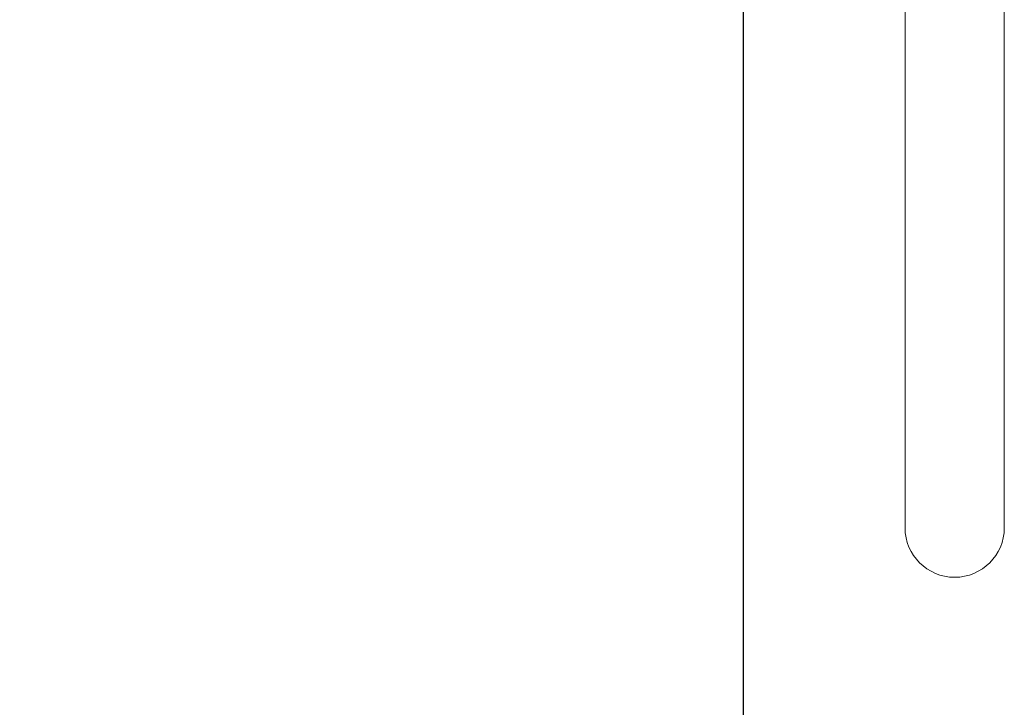
# Model space of a CAD drawing. Units: millimetres. Extents: x -3766 to 2867, y -5572 to 3850.
# Drawn here: x 1209 to 2091, y -944 to -329 of the extents above; entities that cross this region are included whole.
import ezdxf

# ---------------------------------------------------------------- set-up
doc = ezdxf.new("R2010")
doc.units = ezdxf.units.MM
for name, color, linetype in [('HAGS-AREA', 210, 'Continuous'), ('HAGS-DIM', 7, 'Continuous'), ('HAGS-PLAN', 2, 'Continuous')]:
    doc.layers.add(name, color=color, linetype=linetype)
doc.styles.add('HAGS-DIM', font='txt.shx', dxfattribs={"height": 200})
doc.dimstyles.new('HAGS-DIM2', dxfattribs={"dimtxt": 200, "dimasz": 250, "dimexe": 200, "dimexo": 500, "dimgap": 50, "dimtad": 0, "dimdec": 1, "dimlfac": 0.001, "dimzin": 0, "dimdsep": 46, "dimtxsty": 'HAGS-DIM', "dimblk1": 'CLOSED', "dimblk2": 'CLOSED', "dimsah": 1, "dimcen": 2.5, "dimse1": 1, "dimse2": 1, "dimclrd": 2, "dimclre": 2, "dimclrt": 7, "dimadec": 0, "dimazin": 0, "dimtfac": 1, "dimtdec": 4, "dimtix": 1, "dimtmove": 0, "dimatfit": 3, "dimldrblk": 'CLOSED', "dimfxl": 1, "dimtolj": 1, "dimtzin": 0, "dimarcsym": 0})

# ---------------------------------------------------------------- blocks, each defined once
blk = doc.blocks.new('_CLOSED')
at = {"color": 0, "linetype": 'ByBlock'}
for p, q in [((-1, 0.1667), (0, 0)), ((-1, 0.1667), (-1, -0.1667)), ((0, 0), (-1, -0.1667)), ((0, 0), (-1, 0))]:
    blk.add_line(p, q, dxfattribs=at)
blk = doc.blocks.new('*D3')
at = {"layer": 'Defpoints', "color": 0, "transparency": 16777216}
for p in [(-3042.82, 0), (1857.18, 0), (1857.18, -4560.83)]:
    blk.add_point(p, dxfattribs=at)
at = {"layer": 'HAGS-DIM', "color": 2, "lineweight": -2, "transparency": 16777216}
for p, q in [((-2792.82, -4560.83), (-842.82, -4560.83)), ((1607.18, -4560.83), (-342.82, -4560.83))]:
    blk.add_line(p, q, dxfattribs=at)
at = {"layer": 'HAGS-DIM', "color": 2, "lineweight": -2, "transparency": 16777216, "xscale": 250, "yscale": 250, "zscale": 250, "rotation": 180}
blk.add_blockref('_CLOSED', (-3042.82, -4560.83), dxfattribs=at)
at = {"layer": 'HAGS-DIM', "color": 2, "lineweight": -2, "transparency": 16777216, "xscale": 250, "yscale": 250, "zscale": 250}
blk.add_blockref('_CLOSED', (1857.18, -4560.83), dxfattribs=at)
at = {"layer": 'HAGS-DIM', "color": 7, "transparency": 16777216, "insert": (-592.82, -4560.83), "char_height": 200, "attachment_point": 5, "style": 'HAGS-DIM'}
blk.add_mtext('\\A1;4.9', dxfattribs=at)

msp = doc.modelspace()

# ---------------------------------------------------------------- linework, layer by layer
at = {"layer": 'HAGS-AREA'}
msp.add_line((1857.18, -3850), (1857.18, 3850), dxfattribs=at)
at = {"layer": 'HAGS-PLAN', "color": 2, "linetype": 'Continuous', "lineweight": 0}
for p, q in [((2001.93, -783.68), (2001.93, -42.01)), ((2090.83, -783.68), (2090.83, -42.01))]:
    msp.add_line(p, q, dxfattribs=at)
for start_param, end_param in [(3.141593, 4.712389), (4.712389, 6.283185)]:
    msp.add_ellipse((2046.38, -783.68), major_axis=(44.45, 0), ratio=0.994701, start_param=start_param, end_param=end_param, dxfattribs=at)

# ---------------------------------------------------------------- dimensions: what is measured, and where the dimension line sits
at = {"layer": 'HAGS-DIM'}
dim = msp.add_linear_dim(base=(1857.18, -4560.83), p1=(-3042.82, 0), p2=(1857.18, 0), dimstyle='HAGS-DIM2', dxfattribs=at)
dim.commit()
dim.dimension.update_dxf_attribs({"geometry": '*D3', "text_midpoint": (-592.82, -4560.83)})

doc.saveas('drawing.dxf')
